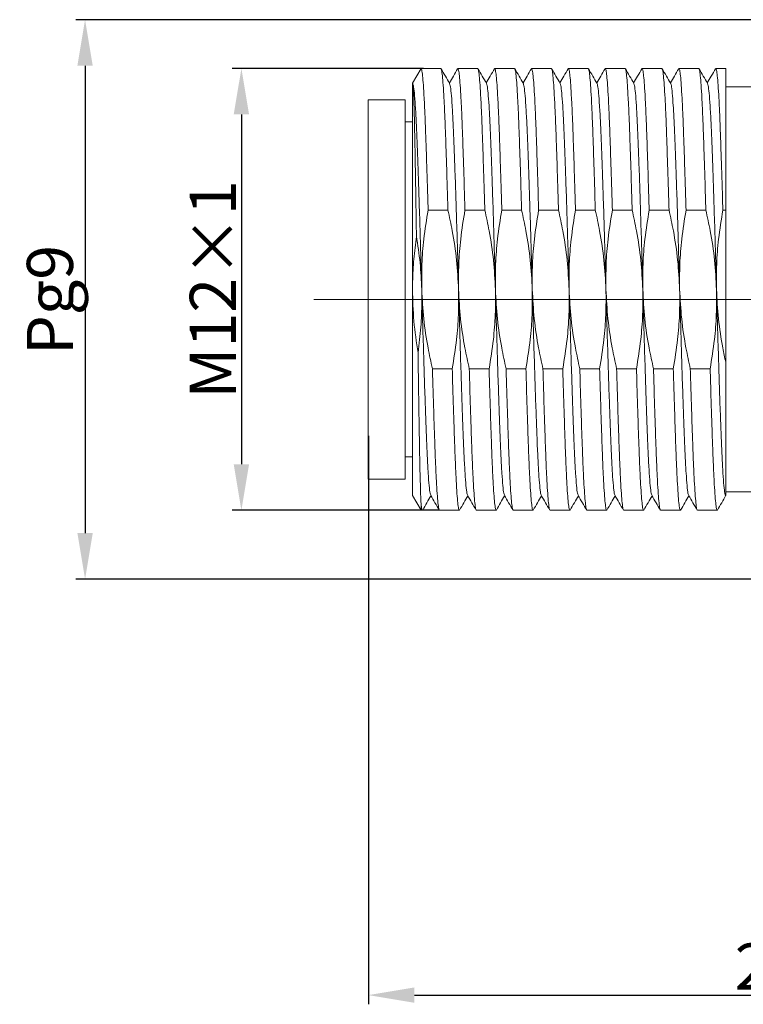
# Model space of a CAD drawing. Units: inches. Extents: x 1730 to 1878, y 1526 to 1631.
# Drawn here: x 1817 to 1836, y 1560 to 1586 of the extents above; entities that cross this region are included whole.
import ezdxf

# ---------------------------------------------------------------- set-up
doc = ezdxf.new("R2010")
doc.units = ezdxf.units.IN
doc.header["$MEASUREMENT"] = 0
doc.linetypes.add('ACAD_ISO04W100', pattern=[30, 24, -3, 0, -3])
doc.layers.add('A2', color=1, linetype='ACAD_ISO04W100')
doc.layers.add('A3', color=3, linetype='Continuous')
doc.styles.add('样式', font='isocp.shx', dxfattribs={"bigfont": 'gbcbig.shx'})
doc.dimstyles.get("Standard").update_dxf_attribs({"dimtxt": 2.5, "dimasz": 2.5, "dimexe": 0.5, "dimexo": 0, "dimgap": 0.3, "dimtad": 1, "dimdec": 3, "dimdsep": 46, "dimtxsty": '样式', "dimcen": 0.09, "dimclrd": 256, "dimclrt": 2, "dimadec": 0, "dimazin": 0, "dimtfac": 1, "dimtdec": 3, "dimtmove": 0, "dimatfit": 3, "dimfxl": 0, "dimtolj": 1, "dimtzin": 0, "dimarcsym": 0})

# ---------------------------------------------------------------- blocks, each defined once
blk = doc.blocks.new('*D50')
at = {"layer": 'A3', "color": 0, "lineweight": -2}
for p, q in [((1827.577, 1584.976), (1822.382, 1584.976)), ((1828.008, 1572.976), (1822.382, 1572.976))]:
    blk.add_line(p, q, dxfattribs=at)
at = {"layer": 'A3', "color": 7, "lineweight": -2}
blk.add_line((1822.632, 1583.726), (1822.632, 1574.226), dxfattribs=at)
at = {"layer": 'A3', "color": 7}
for points in [[(1822.423, 1583.726), (1822.84, 1583.726), (1822.632, 1584.976)], [(1822.423, 1574.226), (1822.84, 1574.226), (1822.632, 1572.976)]]:
    blk.add_solid(points, dxfattribs=at)
at = {"layer": 'Defpoints', "color": 0}
for p in [(1827.577, 1584.976), (1822.632, 1572.976), (1828.008, 1572.976)]:
    blk.add_point(p, dxfattribs=at)
at = {"layer": 'A3', "color": 7, "lineweight": 9, "insert": (1821.856, 1578.976), "char_height": 1.25, "attachment_point": 5, "rotation": 90, "style": '样式'}
blk.add_mtext('\\A1;M12×1', dxfattribs=at)
blk = doc.blocks.new('*D51')
at = {"layer": 'A3', "color": 0, "lineweight": -2}
for p, q in [((1838.884, 1586.301), (1818.139, 1586.301)), ((1838.184, 1571.105), (1818.139, 1571.105))]:
    blk.add_line(p, q, dxfattribs=at)
at = {"layer": 'A3', "color": 7, "lineweight": -2}
blk.add_line((1818.389, 1585.051), (1818.389, 1572.355), dxfattribs=at)
at = {"layer": 'A3', "color": 7}
for points in [[(1818.181, 1585.051), (1818.597, 1585.051), (1818.389, 1586.301)], [(1818.181, 1572.355), (1818.597, 1572.355), (1818.389, 1571.105)]]:
    blk.add_solid(points, dxfattribs=at)
at = {"layer": 'Defpoints', "color": 0}
for p in [(1838.884, 1586.301), (1818.389, 1571.105), (1838.184, 1571.105)]:
    blk.add_point(p, dxfattribs=at)
at = {"layer": 'A3', "color": 7, "lineweight": 9, "insert": (1817.435, 1578.689), "char_height": 1.25, "attachment_point": 5, "rotation": 90, "style": '样式'}
blk.add_mtext('\\A1;Pg9', dxfattribs=at)
blk = doc.blocks.new('*D52')
at = {"layer": 'A3', "color": 0, "lineweight": -2}
for p, q in [((1826.077, 1575.001), (1826.077, 1559.558)), ((1849.277, 1570.201), (1849.277, 1559.558))]:
    blk.add_line(p, q, dxfattribs=at)
at = {"layer": 'A3', "color": 7, "lineweight": -2}
blk.add_line((1827.327, 1559.808), (1848.027, 1559.808), dxfattribs=at)
at = {"layer": 'A3', "color": 7}
for points in [[(1827.327, 1560.017), (1827.327, 1559.6), (1826.077, 1559.808)], [(1848.027, 1560.017), (1848.027, 1559.6), (1849.277, 1559.808)]]:
    blk.add_solid(points, dxfattribs=at)
at = {"layer": 'Defpoints', "color": 0}
for p in [(1826.077, 1575.001), (1849.277, 1570.201), (1849.277, 1559.808)]:
    blk.add_point(p, dxfattribs=at)
at = {"layer": 'A3', "color": 7, "lineweight": 9, "insert": (1837.677, 1560.583), "char_height": 1.25, "attachment_point": 5, "style": '样式'}
blk.add_mtext('\\A1;23.2', dxfattribs=at)

msp = doc.modelspace()

# ---------------------------------------------------------------- linework, layer by layer
at = {"color": 7, "linetype": 'Continuous', "lineweight": 15}
for p, q in [((1827.5077, 1584.9757), (1827.2768, 1584.5757)), ((1828.0458, 1584.9757), (1827.5077, 1584.9757)), ((1829.0458, 1584.9757), (1828.5077, 1584.9757)), ((1830.0458, 1584.9757), (1829.5077, 1584.9757)), ((1831.0458, 1584.9757), (1830.5077, 1584.9757)), ((1832.0458, 1584.9757), (1831.5077, 1584.9757)), ((1833.0458, 1584.9757), (1832.5077, 1584.9757)), ((1834.0458, 1584.9757), (1833.5077, 1584.9757)), ((1835.0458, 1584.9757), (1834.5077, 1584.9757)), ((1835.7768, 1584.9757), (1835.5077, 1584.9757)), ((1835.7768, 1584.9757), (1835.7768, 1581.1298)), ((1827.2768, 1584.5757), (1827.2768, 1578.9757)), ((1837.2768, 1584.4757), (1835.7768, 1584.4757)), ((1827.0768, 1584.1257), (1826.0768, 1584.1257)), ((1826.0768, 1578.9757), (1826.0768, 1584.1257)), ((1827.0768, 1584.1257), (1827.0768, 1573.8257)), ((1827.2768, 1583.5257), (1827.0768, 1583.5257)), ((1828.2375, 1581.1298), (1827.6994, 1581.1298)), ((1829.2375, 1581.1298), (1828.6994, 1581.1298)), ((1830.2375, 1581.1298), (1829.6994, 1581.1298)), ((1831.2375, 1581.1298), (1830.6994, 1581.1298)), ((1832.2375, 1581.1298), (1831.6994, 1581.1298)), ((1833.2375, 1581.1298), (1832.6994, 1581.1298)), ((1834.2375, 1581.1298), (1833.6994, 1581.1298)), ((1835.2375, 1581.1298), (1834.6994, 1581.1298)), ((1835.7768, 1581.1298), (1835.6994, 1581.1298)), ((1835.7768, 1581.1298), (1835.7768, 1576.9958)), ((1826.0768, 1573.8257), (1826.0768, 1578.9757)), ((1827.2768, 1578.9757), (1827.2768, 1573.3757)), ((1827.8161, 1576.8217), (1828.3542, 1576.8217)), ((1828.8161, 1576.8217), (1829.3542, 1576.8217)), ((1829.8161, 1576.8217), (1830.3542, 1576.8217)), ((1830.8161, 1576.8217), (1831.3542, 1576.8217)), ((1831.8161, 1576.8217), (1832.3542, 1576.8217)), ((1832.8161, 1576.8217), (1833.3542, 1576.8217)), ((1833.8161, 1576.8217), (1834.3542, 1576.8217)), ((1834.8161, 1576.8217), (1835.3542, 1576.8217)), ((1827.0768, 1574.4257), (1827.2768, 1574.4257)), ((1826.0768, 1573.8257), (1827.0768, 1573.8257)), ((1827.2768, 1573.3757), (1827.5077, 1572.9757)), ((1835.7768, 1573.4757), (1837.2768, 1573.4757)), ((1827.5077, 1573.1518), (1827.5077, 1572.9757)), ((1827.5077, 1572.9757), (1827.5458, 1572.9757)), ((1828.0077, 1572.9757), (1828.5458, 1572.9757)), ((1829.0077, 1572.9757), (1829.5458, 1572.9757)), ((1830.0077, 1572.9757), (1830.5458, 1572.9757)), ((1831.0077, 1572.9757), (1831.5458, 1572.9757)), ((1832.0077, 1572.9757), (1832.5458, 1572.9757)), ((1833.0077, 1572.9757), (1833.5458, 1572.9757)), ((1834.0077, 1572.9757), (1834.5458, 1572.9757)), ((1835.0077, 1572.9757), (1835.5458, 1572.9757))]:
    msp.add_line(p, q, dxfattribs=at)
for points, knots in [([(1827.6994, 1581.1298), (1827.6917, 1581.3888), (1827.6764, 1581.9048), (1827.6539, 1582.6046), (1827.6331, 1583.2193), (1827.6128, 1583.7451), (1827.5918, 1584.1835), (1827.5702, 1584.5356), (1827.5487, 1584.7886), (1827.5276, 1584.9467), (1827.5143, 1584.9661), (1827.5077, 1584.9757)], [0, 0, 0, 0, 0.11712218, 0.23329932, 0.34743141, 0.45463192, 0.56369578, 0.67371557, 0.7837358, 0.89279941, 1, 1, 1, 1]), ([(1828.0458, 1584.9757), (1828.0524, 1584.9661), (1828.0657, 1584.9467), (1828.0868, 1584.7886), (1828.1083, 1584.5356), (1828.1299, 1584.1835), (1828.151, 1583.7451), (1828.1713, 1583.2193), (1828.192, 1582.6046), (1828.2145, 1581.9048), (1828.2298, 1581.3888), (1828.2375, 1581.1298)], [0, 0, 0, 0, 0.1072006, 0.2162642, 0.3262844, 0.4363042, 0.5453681, 0.6525686, 0.7667007, 0.8828778, 1, 1, 1, 1]), ([(1828.2839, 1584.5696), (1828.2453, 1584.6364), (1828.1682, 1584.7698), (1828.091, 1584.9033), (1828.0525, 1584.9701)], [0, 0, 0, 0, 0.4999878, 1, 1, 1, 1]), ([(1828.5011, 1584.9701), (1828.4625, 1584.9033), (1828.3877, 1584.7739), (1828.313, 1584.6446), (1828.2768, 1584.5819)], [0, 0, 0, 0, 0.51586099, 1, 1, 1, 1]), ([(1828.6994, 1581.1298), (1828.6917, 1581.3888), (1828.6764, 1581.9048), (1828.6539, 1582.6046), (1828.6331, 1583.2193), (1828.6128, 1583.7451), (1828.5918, 1584.1837), (1828.5702, 1584.5349), (1828.5487, 1584.7911), (1828.5276, 1584.9377), (1828.5121, 1584.9929), (1828.5032, 1584.9657), (1828.501, 1584.9589)], [0, 0, 0, 0, 0.1130224, 0.2251329, 0.3352699, 0.438718, 0.5439641, 0.6501328, 0.7563019, 0.8615478, 0.9649959, 1, 1, 1, 1]), ([(1829.0458, 1584.9757), (1829.0524, 1584.9661), (1829.0657, 1584.9467), (1829.0868, 1584.7886), (1829.1083, 1584.5356), (1829.1299, 1584.1835), (1829.151, 1583.7451), (1829.1713, 1583.2193), (1829.192, 1582.6046), (1829.2145, 1581.9048), (1829.2298, 1581.3888), (1829.2375, 1581.1298)], [0, 0, 0, 0, 0.1072006, 0.2162642, 0.3262844, 0.4363042, 0.5453681, 0.6525686, 0.7667007, 0.8828778, 1, 1, 1, 1]), ([(1829.2839, 1584.5696), (1829.2453, 1584.6364), (1829.1682, 1584.7698), (1829.091, 1584.9033), (1829.0525, 1584.9701)], [0, 0, 0, 0, 0.4999863, 1, 1, 1, 1]), ([(1829.5011, 1584.9701), (1829.4625, 1584.9033), (1829.3877, 1584.7739), (1829.313, 1584.6446), (1829.2768, 1584.5819)], [0, 0, 0, 0, 0.51586099, 1, 1, 1, 1]), ([(1829.6994, 1581.1298), (1829.6917, 1581.3888), (1829.6764, 1581.9048), (1829.6539, 1582.6046), (1829.6331, 1583.2193), (1829.6128, 1583.7451), (1829.5918, 1584.1837), (1829.5702, 1584.5349), (1829.5487, 1584.7911), (1829.5276, 1584.9377), (1829.5121, 1584.9929), (1829.5032, 1584.9657), (1829.501, 1584.9589)], [0, 0, 0, 0, 0.1130224, 0.2251329, 0.3352699, 0.438718, 0.5439641, 0.6501328, 0.7563019, 0.8615478, 0.9649959, 1, 1, 1, 1]), ([(1830.0458, 1584.9757), (1830.0524, 1584.9661), (1830.0657, 1584.9467), (1830.0868, 1584.7886), (1830.1083, 1584.5356), (1830.1299, 1584.1835), (1830.151, 1583.7451), (1830.1713, 1583.2193), (1830.192, 1582.6046), (1830.2145, 1581.9048), (1830.2298, 1581.3888), (1830.2375, 1581.1298)], [0, 0, 0, 0, 0.1072006, 0.2162642, 0.3262844, 0.4363042, 0.5453681, 0.6525686, 0.7667007, 0.8828778, 1, 1, 1, 1]), ([(1830.2839, 1584.5696), (1830.2453, 1584.6364), (1830.1682, 1584.7698), (1830.091, 1584.9033), (1830.0525, 1584.9701)], [0, 0, 0, 0, 0.4999873, 1, 1, 1, 1]), ([(1830.5011, 1584.9701), (1830.4625, 1584.9033), (1830.3877, 1584.7739), (1830.313, 1584.6446), (1830.2768, 1584.5819)], [0, 0, 0, 0, 0.5158605, 1, 1, 1, 1]), ([(1830.6994, 1581.1298), (1830.6917, 1581.3888), (1830.6764, 1581.9048), (1830.6539, 1582.6046), (1830.6331, 1583.2193), (1830.6128, 1583.7451), (1830.5918, 1584.1837), (1830.5702, 1584.5349), (1830.5487, 1584.7911), (1830.5276, 1584.9377), (1830.5121, 1584.9929), (1830.5032, 1584.9657), (1830.501, 1584.9589)], [0, 0, 0, 0, 0.1130224, 0.2251329, 0.3352699, 0.438718, 0.5439641, 0.6501328, 0.7563019, 0.8615478, 0.9649959, 1, 1, 1, 1]), ([(1831.0458, 1584.9757), (1831.0524, 1584.9661), (1831.0657, 1584.9467), (1831.0868, 1584.7886), (1831.1083, 1584.5356), (1831.1299, 1584.1835), (1831.151, 1583.7451), (1831.1713, 1583.2193), (1831.192, 1582.6046), (1831.2145, 1581.9048), (1831.2298, 1581.3888), (1831.2375, 1581.1298)], [0, 0, 0, 0, 0.1072006, 0.2162642, 0.3262844, 0.4363042, 0.5453681, 0.6525686, 0.7667007, 0.8828778, 1, 1, 1, 1]), ([(1831.2839, 1584.5696), (1831.2453, 1584.6364), (1831.1682, 1584.7698), (1831.091, 1584.9033), (1831.0525, 1584.9701)], [0, 0, 0, 0, 0.4999873, 1, 1, 1, 1]), ([(1831.5011, 1584.9701), (1831.4625, 1584.9033), (1831.3877, 1584.7739), (1831.313, 1584.6446), (1831.2768, 1584.5819)], [0, 0, 0, 0, 0.51585995, 1, 1, 1, 1]), ([(1831.6994, 1581.1298), (1831.6917, 1581.3888), (1831.6764, 1581.9048), (1831.6539, 1582.6046), (1831.6331, 1583.2193), (1831.6128, 1583.7451), (1831.5918, 1584.1837), (1831.5702, 1584.5349), (1831.5487, 1584.7911), (1831.5276, 1584.9377), (1831.5121, 1584.9929), (1831.5032, 1584.9657), (1831.501, 1584.9589)], [0, 0, 0, 0, 0.1130224, 0.2251329, 0.3352699, 0.438718, 0.5439641, 0.6501328, 0.7563019, 0.8615478, 0.9649959, 1, 1, 1, 1]), ([(1832.0458, 1584.9757), (1832.0524, 1584.9661), (1832.0657, 1584.9467), (1832.0868, 1584.7886), (1832.1083, 1584.5356), (1832.1299, 1584.1835), (1832.151, 1583.7451), (1832.1713, 1583.2193), (1832.192, 1582.6046), (1832.2145, 1581.9048), (1832.2298, 1581.3888), (1832.2375, 1581.1298)], [0, 0, 0, 0, 0.1072006, 0.2162642, 0.3262844, 0.4363042, 0.5453681, 0.6525686, 0.7667007, 0.8828778, 1, 1, 1, 1]), ([(1832.2839, 1584.5696), (1832.2453, 1584.6364), (1832.1682, 1584.7698), (1832.091, 1584.9033), (1832.0525, 1584.9701)], [0, 0, 0, 0, 0.4999868, 1, 1, 1, 1]), ([(1832.5011, 1584.9701), (1832.4625, 1584.9033), (1832.3877, 1584.7739), (1832.313, 1584.6446), (1832.2768, 1584.5819)], [0, 0, 0, 0, 0.51586099, 1, 1, 1, 1]), ([(1832.6994, 1581.1298), (1832.6917, 1581.3888), (1832.6764, 1581.9048), (1832.6539, 1582.6046), (1832.6331, 1583.2193), (1832.6128, 1583.7451), (1832.5918, 1584.1837), (1832.5702, 1584.5349), (1832.5487, 1584.7911), (1832.5276, 1584.9377), (1832.5121, 1584.9929), (1832.5032, 1584.9657), (1832.501, 1584.9589)], [0, 0, 0, 0, 0.1130224, 0.2251329, 0.3352699, 0.438718, 0.5439641, 0.6501328, 0.7563019, 0.8615478, 0.9649959, 1, 1, 1, 1]), ([(1833.0458, 1584.9757), (1833.0524, 1584.9661), (1833.0657, 1584.9467), (1833.0868, 1584.7886), (1833.1083, 1584.5356), (1833.1299, 1584.1835), (1833.151, 1583.7451), (1833.1713, 1583.2193), (1833.192, 1582.6046), (1833.2145, 1581.9048), (1833.2298, 1581.3888), (1833.2375, 1581.1298)], [0, 0, 0, 0, 0.1072006, 0.2162642, 0.3262844, 0.4363042, 0.5453681, 0.6525686, 0.7667007, 0.8828778, 1, 1, 1, 1]), ([(1833.2839, 1584.5696), (1833.2453, 1584.6364), (1833.1682, 1584.7698), (1833.091, 1584.9033), (1833.0525, 1584.9701)], [0, 0, 0, 0, 0.4999868, 1, 1, 1, 1]), ([(1833.5011, 1584.9701), (1833.4625, 1584.9033), (1833.3877, 1584.7739), (1833.313, 1584.6446), (1833.2768, 1584.5819)], [0, 0, 0, 0, 0.51586099, 1, 1, 1, 1]), ([(1833.6994, 1581.1298), (1833.6917, 1581.3888), (1833.6764, 1581.9048), (1833.6539, 1582.6046), (1833.6331, 1583.2193), (1833.6128, 1583.7451), (1833.5918, 1584.1837), (1833.5702, 1584.5349), (1833.5487, 1584.7911), (1833.5276, 1584.9377), (1833.5121, 1584.9929), (1833.5032, 1584.9657), (1833.501, 1584.9589)], [0, 0, 0, 0, 0.1130224, 0.2251329, 0.3352699, 0.438718, 0.5439641, 0.6501328, 0.7563019, 0.8615478, 0.9649959, 1, 1, 1, 1]), ([(1834.0458, 1584.9757), (1834.0524, 1584.9661), (1834.0657, 1584.9467), (1834.0868, 1584.7886), (1834.1083, 1584.5356), (1834.1299, 1584.1835), (1834.151, 1583.7451), (1834.1713, 1583.2193), (1834.192, 1582.6046), (1834.2145, 1581.9048), (1834.2298, 1581.3888), (1834.2375, 1581.1298)], [0, 0, 0, 0, 0.1072006, 0.2162642, 0.3262844, 0.4363042, 0.5453681, 0.6525686, 0.7667007, 0.8828778, 1, 1, 1, 1]), ([(1834.2839, 1584.5696), (1834.2453, 1584.6364), (1834.1682, 1584.7698), (1834.091, 1584.9033), (1834.0525, 1584.9701)], [0, 0, 0, 0, 0.4999868, 1, 1, 1, 1]), ([(1834.5011, 1584.9701), (1834.4625, 1584.9033), (1834.3877, 1584.7739), (1834.313, 1584.6446), (1834.2768, 1584.5819)], [0, 0, 0, 0, 0.51586099, 1, 1, 1, 1]), ([(1834.6994, 1581.1298), (1834.6917, 1581.3888), (1834.6764, 1581.9048), (1834.6539, 1582.6046), (1834.6331, 1583.2193), (1834.6128, 1583.7451), (1834.5918, 1584.1837), (1834.5702, 1584.5349), (1834.5487, 1584.7911), (1834.5276, 1584.9377), (1834.5121, 1584.9929), (1834.5032, 1584.9657), (1834.501, 1584.9589)], [0, 0, 0, 0, 0.1130224, 0.2251329, 0.3352699, 0.438718, 0.5439641, 0.6501328, 0.7563019, 0.8615478, 0.9649959, 1, 1, 1, 1]), ([(1835.0458, 1584.9757), (1835.0524, 1584.9661), (1835.0657, 1584.9467), (1835.0868, 1584.7886), (1835.1083, 1584.5356), (1835.1299, 1584.1835), (1835.151, 1583.7451), (1835.1713, 1583.2193), (1835.192, 1582.6046), (1835.2145, 1581.9048), (1835.2298, 1581.3888), (1835.2375, 1581.1298)], [0, 0, 0, 0, 0.1072006, 0.2162642, 0.3262844, 0.4363042, 0.5453681, 0.6525686, 0.7667007, 0.8828778, 1, 1, 1, 1]), ([(1835.2839, 1584.5696), (1835.2453, 1584.6364), (1835.1682, 1584.7698), (1835.091, 1584.9033), (1835.0525, 1584.9701)], [0, 0, 0, 0, 0.4999863, 1, 1, 1, 1]), ([(1835.5011, 1584.9701), (1835.4625, 1584.9033), (1835.3877, 1584.7739), (1835.313, 1584.6446), (1835.2768, 1584.5819)], [0, 0, 0, 0, 0.51586099, 1, 1, 1, 1]), ([(1835.6994, 1581.1298), (1835.6917, 1581.3888), (1835.6764, 1581.9048), (1835.6539, 1582.6046), (1835.6331, 1583.2193), (1835.6128, 1583.7451), (1835.5918, 1584.1837), (1835.5702, 1584.5349), (1835.5487, 1584.7911), (1835.5276, 1584.9377), (1835.5121, 1584.9929), (1835.5032, 1584.9657), (1835.501, 1584.9589)], [0, 0, 0, 0, 0.1130224, 0.2251329, 0.3352699, 0.438718, 0.5439641, 0.6501328, 0.7563019, 0.8615478, 0.9649959, 1, 1, 1, 1]), ([(1827.2768, 1584.5757), (1827.2847, 1584.5627), (1827.3008, 1584.5365), (1827.3263, 1584.3235), (1827.3522, 1583.9851), (1827.3778, 1583.5214), (1827.4018, 1582.9515), (1827.4258, 1582.2853), (1827.4513, 1581.532), (1827.4772, 1580.71), (1827.5028, 1579.8499), (1827.5188, 1579.2653), (1827.5268, 1578.9757)], [0, 0, 0, 0, 0.098758, 0.1993744, 0.3006257, 0.401242, 0.5, 0.5987581, 0.6993743, 0.8006257, 0.901242, 1, 1, 1, 1]), ([(1827.382, 1580.416), (1827.3806, 1580.5105), (1827.377, 1580.7582), (1827.3711, 1581.1486), (1827.3642, 1581.5851), (1827.3573, 1582.0059), (1827.3505, 1582.4036), (1827.3439, 1582.7718), (1827.3374, 1583.1126), (1827.3308, 1583.4256), (1827.324, 1583.7039), (1827.3172, 1583.9436), (1827.3103, 1584.1469), (1827.3033, 1584.3144), (1827.2953, 1584.4605), (1827.2863, 1584.5669), (1827.28, 1584.5728), (1827.2768, 1584.5757)], [0, 0, 0, 0, 0.03940444, 0.1033362, 0.16726799, 0.23306578, 0.29886361, 0.36265534, 0.42644634, 0.49212878, 0.55781141, 0.62092212, 0.68403264, 0.74900867, 0.81398487, 0.90628057, 1, 1, 1, 1]), ([(1828.284, 1584.5555), (1828.2896, 1584.5453), (1828.3032, 1584.5203), (1828.3263, 1584.322), (1828.3522, 1583.9855), (1828.3778, 1583.5213), (1828.4018, 1582.9515), (1828.4258, 1582.2853), (1828.4513, 1581.532), (1828.4772, 1580.71), (1828.5028, 1579.8499), (1828.5188, 1579.2653), (1828.5268, 1578.9757)], [0, 0, 0, 0, 0.0711955, 0.174889, 0.2792368, 0.3829303, 0.4847086, 0.586487, 0.6901803, 0.7945283, 0.8982217, 1, 1, 1, 1]), ([(1829.284, 1584.5555), (1829.2896, 1584.5453), (1829.3032, 1584.5203), (1829.3263, 1584.322), (1829.3522, 1583.9855), (1829.3778, 1583.5213), (1829.4018, 1582.9515), (1829.4258, 1582.2853), (1829.4513, 1581.532), (1829.4772, 1580.71), (1829.5028, 1579.8499), (1829.5188, 1579.2653), (1829.5268, 1578.9757)], [0, 0, 0, 0, 0.0711955, 0.174889, 0.2792368, 0.3829303, 0.4847086, 0.586487, 0.6901803, 0.7945283, 0.8982217, 1, 1, 1, 1]), ([(1830.284, 1584.5555), (1830.2896, 1584.5453), (1830.3032, 1584.5203), (1830.3263, 1584.322), (1830.3522, 1583.9855), (1830.3778, 1583.5213), (1830.4018, 1582.9515), (1830.4258, 1582.2853), (1830.4513, 1581.532), (1830.4772, 1580.71), (1830.5028, 1579.8499), (1830.5188, 1579.2653), (1830.5268, 1578.9757)], [0, 0, 0, 0, 0.0711955, 0.174889, 0.2792368, 0.3829303, 0.4847086, 0.586487, 0.6901803, 0.7945283, 0.8982217, 1, 1, 1, 1]), ([(1831.284, 1584.5555), (1831.2896, 1584.5453), (1831.3032, 1584.5203), (1831.3263, 1584.322), (1831.3522, 1583.9855), (1831.3778, 1583.5213), (1831.4018, 1582.9515), (1831.4258, 1582.2853), (1831.4513, 1581.532), (1831.4772, 1580.71), (1831.5028, 1579.8499), (1831.5188, 1579.2653), (1831.5268, 1578.9757)], [0, 0, 0, 0, 0.0711955, 0.174889, 0.2792368, 0.3829303, 0.4847086, 0.586487, 0.6901803, 0.7945283, 0.8982217, 1, 1, 1, 1]), ([(1832.284, 1584.5555), (1832.2896, 1584.5453), (1832.3033, 1584.5203), (1832.3263, 1584.322), (1832.3522, 1583.9855), (1832.3778, 1583.5213), (1832.4018, 1582.9515), (1832.4258, 1582.2853), (1832.4513, 1581.532), (1832.4772, 1580.71), (1832.5028, 1579.8499), (1832.5188, 1579.2653), (1832.5268, 1578.9757)], [0, 0, 0, 0, 0.0711955, 0.174889, 0.2792368, 0.3829303, 0.4847086, 0.586487, 0.6901803, 0.7945283, 0.8982217, 1, 1, 1, 1]), ([(1833.284, 1584.5555), (1833.2896, 1584.5453), (1833.3032, 1584.5203), (1833.3263, 1584.322), (1833.3522, 1583.9855), (1833.3778, 1583.5213), (1833.4018, 1582.9515), (1833.4258, 1582.2853), (1833.4513, 1581.532), (1833.4772, 1580.71), (1833.5028, 1579.8499), (1833.5188, 1579.2653), (1833.5268, 1578.9757)], [0, 0, 0, 0, 0.0711955, 0.174889, 0.2792368, 0.3829303, 0.4847086, 0.586487, 0.6901803, 0.7945283, 0.8982217, 1, 1, 1, 1]), ([(1834.284, 1584.5555), (1834.2896, 1584.5453), (1834.3032, 1584.5203), (1834.3263, 1584.322), (1834.3522, 1583.9855), (1834.3778, 1583.5213), (1834.4018, 1582.9515), (1834.4258, 1582.2853), (1834.4513, 1581.532), (1834.4772, 1580.71), (1834.5028, 1579.8499), (1834.5188, 1579.2653), (1834.5268, 1578.9757)], [0, 0, 0, 0, 0.0711955, 0.174889, 0.2792368, 0.3829303, 0.4847086, 0.586487, 0.6901803, 0.7945283, 0.8982217, 1, 1, 1, 1]), ([(1835.284, 1584.5555), (1835.2896, 1584.5453), (1835.3032, 1584.5203), (1835.3263, 1584.322), (1835.3522, 1583.9855), (1835.3778, 1583.5213), (1835.4018, 1582.9515), (1835.4258, 1582.2853), (1835.4513, 1581.532), (1835.4772, 1580.71), (1835.5028, 1579.8499), (1835.5188, 1579.2653), (1835.5268, 1578.9757)], [0, 0, 0, 0, 0.0711955, 0.174889, 0.2792368, 0.3829303, 0.4847086, 0.586487, 0.6901803, 0.7945283, 0.8982217, 1, 1, 1, 1]), ([(1827.6994, 1581.1298), (1827.6569, 1580.8672), (1827.5782, 1580.3802), (1827.5226, 1579.6597), (1827.5254, 1579.2041), (1827.5268, 1578.9757)], [0, 0, 0, 0, 0.36862, 0.683585, 1, 1, 1, 1]), ([(1828.5268, 1578.9757), (1828.513, 1579.2415), (1828.4853, 1579.7748), (1828.3765, 1580.4934), (1828.2784, 1580.9424), (1828.2375, 1581.1298)], [0, 0, 0, 0, 0.3666418, 0.7356004, 1, 1, 1, 1]), ([(1828.6994, 1581.1298), (1828.6569, 1580.8672), (1828.5782, 1580.3802), (1828.5226, 1579.6597), (1828.5254, 1579.2041), (1828.5268, 1578.9757)], [0, 0, 0, 0, 0.36862, 0.683585, 1, 1, 1, 1]), ([(1829.5268, 1578.9757), (1829.513, 1579.2415), (1829.4853, 1579.7748), (1829.3765, 1580.4934), (1829.2784, 1580.9424), (1829.2375, 1581.1298)], [0, 0, 0, 0, 0.3666418, 0.7356004, 1, 1, 1, 1]), ([(1829.6994, 1581.1298), (1829.6569, 1580.8672), (1829.5782, 1580.3802), (1829.5226, 1579.6597), (1829.5254, 1579.2041), (1829.5268, 1578.9757)], [0, 0, 0, 0, 0.36862, 0.683585, 1, 1, 1, 1]), ([(1830.5268, 1578.9757), (1830.513, 1579.2415), (1830.4853, 1579.7748), (1830.3765, 1580.4934), (1830.2784, 1580.9424), (1830.2375, 1581.1298)], [0, 0, 0, 0, 0.3666418, 0.7356004, 1, 1, 1, 1]), ([(1830.6994, 1581.1298), (1830.6569, 1580.8672), (1830.5782, 1580.3802), (1830.5226, 1579.6597), (1830.5254, 1579.2041), (1830.5268, 1578.9757)], [0, 0, 0, 0, 0.36862, 0.683585, 1, 1, 1, 1]), ([(1831.5268, 1578.9757), (1831.513, 1579.2415), (1831.4853, 1579.7748), (1831.3765, 1580.4934), (1831.2784, 1580.9424), (1831.2375, 1581.1298)], [0, 0, 0, 0, 0.3666418, 0.7356004, 1, 1, 1, 1]), ([(1831.6994, 1581.1298), (1831.6569, 1580.8672), (1831.5782, 1580.3802), (1831.5226, 1579.6597), (1831.5254, 1579.2041), (1831.5268, 1578.9757)], [0, 0, 0, 0, 0.36862, 0.683585, 1, 1, 1, 1]), ([(1832.5268, 1578.9757), (1832.513, 1579.2415), (1832.4853, 1579.7748), (1832.3765, 1580.4934), (1832.2784, 1580.9424), (1832.2375, 1581.1298)], [0, 0, 0, 0, 0.3666418, 0.7356004, 1, 1, 1, 1]), ([(1832.6994, 1581.1298), (1832.6569, 1580.8672), (1832.5782, 1580.3802), (1832.5226, 1579.6597), (1832.5254, 1579.2041), (1832.5268, 1578.9757)], [0, 0, 0, 0, 0.36862001, 0.68358498, 1, 1, 1, 1]), ([(1833.5268, 1578.9757), (1833.513, 1579.2415), (1833.4853, 1579.7748), (1833.3765, 1580.4934), (1833.2784, 1580.9424), (1833.2375, 1581.1298)], [0, 0, 0, 0, 0.3666418, 0.7356004, 1, 1, 1, 1]), ([(1833.6994, 1581.1298), (1833.6569, 1580.8672), (1833.5782, 1580.3802), (1833.5226, 1579.6597), (1833.5254, 1579.2041), (1833.5268, 1578.9757)], [0, 0, 0, 0, 0.36862, 0.683585, 1, 1, 1, 1]), ([(1834.5268, 1578.9757), (1834.513, 1579.2415), (1834.4853, 1579.7748), (1834.3765, 1580.4934), (1834.2784, 1580.9424), (1834.2375, 1581.1298)], [0, 0, 0, 0, 0.3666418, 0.7356004, 1, 1, 1, 1]), ([(1834.6994, 1581.1298), (1834.6569, 1580.8672), (1834.5782, 1580.3802), (1834.5226, 1579.6597), (1834.5254, 1579.2041), (1834.5268, 1578.9757)], [0, 0, 0, 0, 0.36862, 0.683585, 1, 1, 1, 1]), ([(1835.5268, 1578.9757), (1835.513, 1579.2415), (1835.4853, 1579.7748), (1835.3765, 1580.4934), (1835.2784, 1580.9424), (1835.2375, 1581.1298)], [0, 0, 0, 0, 0.3666418, 0.7356004, 1, 1, 1, 1]), ([(1835.6994, 1581.1298), (1835.6569, 1580.8672), (1835.5782, 1580.3802), (1835.5226, 1579.6597), (1835.5254, 1579.2041), (1835.5268, 1578.9757)], [0, 0, 0, 0, 0.36862, 0.683585, 1, 1, 1, 1]), ([(1827.2768, 1578.9757), (1827.2773, 1579.0452), (1827.2792, 1579.3204), (1827.3041, 1579.802), (1827.356, 1580.2111), (1827.382, 1580.416)], [0, 0, 0, 0, 0.1441659, 0.5712751, 1, 1, 1, 1]), ([(1827.5268, 1578.9757), (1827.5156, 1579.2165), (1827.4931, 1579.6991), (1827.4191, 1580.1766), (1827.382, 1580.416)], [0, 0, 0, 0, 0.4986899, 1, 1, 1, 1]), ([(1827.4253, 1577.2592), (1827.3825, 1577.5427), (1827.2968, 1578.1118), (1827.2835, 1578.6871), (1827.2768, 1578.9757)], [0, 0, 0, 0, 0.4982835, 1, 1, 1, 1]), ([(1827.4253, 1577.2592), (1827.4408, 1577.3764), (1827.4861, 1577.7189), (1827.5312, 1578.2917), (1827.5282, 1578.7474), (1827.5268, 1578.9757)], [0, 0, 0, 0, 0.2060822, 0.602129, 1, 1, 1, 1]), ([(1827.5268, 1578.9757), (1827.5347, 1578.6862), (1827.5508, 1578.1016), (1827.5763, 1577.2415), (1827.6022, 1576.4195), (1827.6278, 1575.6662), (1827.6518, 1575), (1827.6758, 1574.4302), (1827.7013, 1573.966), (1827.7272, 1573.6295), (1827.7503, 1573.4312), (1827.764, 1573.4062), (1827.7695, 1573.3959)], [0, 0, 0, 0, 0.1017784, 0.2054718, 0.3098197, 0.413513, 0.5152915, 0.6170697, 0.7207632, 0.825111, 0.9288045, 1, 1, 1, 1]), ([(1827.5268, 1578.9757), (1827.5406, 1578.71), (1827.5682, 1578.1767), (1827.677, 1577.458), (1827.7751, 1577.0091), (1827.8161, 1576.8217)], [0, 0, 0, 0, 0.3666421, 0.7356005, 1, 1, 1, 1]), ([(1828.3542, 1576.8217), (1828.3966, 1577.0843), (1828.4753, 1577.5713), (1828.531, 1578.2917), (1828.5282, 1578.7474), (1828.5268, 1578.9757)], [0, 0, 0, 0, 0.36862, 0.6835847, 1, 1, 1, 1]), ([(1828.5268, 1578.9757), (1828.5347, 1578.6862), (1828.5508, 1578.1016), (1828.5763, 1577.2415), (1828.6022, 1576.4195), (1828.6278, 1575.6662), (1828.6518, 1575), (1828.6758, 1574.4302), (1828.7013, 1573.966), (1828.7272, 1573.6295), (1828.7503, 1573.4312), (1828.764, 1573.4062), (1828.7695, 1573.3959)], [0, 0, 0, 0, 0.1017784, 0.2054718, 0.3098197, 0.413513, 0.5152915, 0.6170697, 0.7207632, 0.825111, 0.9288045, 1, 1, 1, 1]), ([(1828.5268, 1578.9757), (1828.5406, 1578.71), (1828.5682, 1578.1767), (1828.677, 1577.458), (1828.7751, 1577.0091), (1828.8161, 1576.8217)], [0, 0, 0, 0, 0.36664204, 0.73560046, 1, 1, 1, 1]), ([(1829.3542, 1576.8217), (1829.3966, 1577.0843), (1829.4753, 1577.5713), (1829.531, 1578.2917), (1829.5282, 1578.7474), (1829.5268, 1578.9757)], [0, 0, 0, 0, 0.3686201, 0.6835847, 1, 1, 1, 1]), ([(1829.5268, 1578.9757), (1829.5347, 1578.6862), (1829.5508, 1578.1016), (1829.5763, 1577.2415), (1829.6022, 1576.4195), (1829.6278, 1575.6662), (1829.6518, 1575), (1829.6758, 1574.4302), (1829.7013, 1573.966), (1829.7272, 1573.6295), (1829.7503, 1573.4312), (1829.764, 1573.4062), (1829.7695, 1573.3959)], [0, 0, 0, 0, 0.1017784, 0.2054718, 0.3098197, 0.413513, 0.5152915, 0.6170697, 0.7207632, 0.825111, 0.9288045, 1, 1, 1, 1]), ([(1829.5268, 1578.9757), (1829.5406, 1578.71), (1829.5682, 1578.1767), (1829.677, 1577.458), (1829.7751, 1577.0091), (1829.8161, 1576.8217)], [0, 0, 0, 0, 0.3666421, 0.7356005, 1, 1, 1, 1]), ([(1830.3542, 1576.8217), (1830.3966, 1577.0843), (1830.4753, 1577.5713), (1830.531, 1578.2917), (1830.5282, 1578.7474), (1830.5268, 1578.9757)], [0, 0, 0, 0, 0.3686201, 0.6835847, 1, 1, 1, 1]), ([(1830.5268, 1578.9757), (1830.5347, 1578.6862), (1830.5508, 1578.1016), (1830.5763, 1577.2415), (1830.6022, 1576.4195), (1830.6278, 1575.6662), (1830.6518, 1575), (1830.6758, 1574.4302), (1830.7013, 1573.966), (1830.7272, 1573.6295), (1830.7503, 1573.4312), (1830.764, 1573.4062), (1830.7695, 1573.3959)], [0, 0, 0, 0, 0.1017784, 0.2054718, 0.3098197, 0.413513, 0.5152915, 0.6170697, 0.7207632, 0.825111, 0.9288045, 1, 1, 1, 1]), ([(1830.5268, 1578.9757), (1830.5406, 1578.71), (1830.5682, 1578.1767), (1830.677, 1577.458), (1830.7751, 1577.0091), (1830.8161, 1576.8217)], [0, 0, 0, 0, 0.3666421, 0.7356005, 1, 1, 1, 1]), ([(1831.3542, 1576.8217), (1831.3966, 1577.0843), (1831.4753, 1577.5713), (1831.531, 1578.2917), (1831.5282, 1578.7474), (1831.5268, 1578.9757)], [0, 0, 0, 0, 0.3686201, 0.6835847, 1, 1, 1, 1]), ([(1831.5268, 1578.9757), (1831.5347, 1578.6862), (1831.5508, 1578.1016), (1831.5763, 1577.2415), (1831.6022, 1576.4195), (1831.6278, 1575.6662), (1831.6518, 1575), (1831.6758, 1574.4302), (1831.7013, 1573.966), (1831.7272, 1573.6295), (1831.7503, 1573.4312), (1831.764, 1573.4062), (1831.7695, 1573.3959)], [0, 0, 0, 0, 0.1017784, 0.2054718, 0.3098197, 0.413513, 0.5152915, 0.6170697, 0.7207632, 0.825111, 0.9288045, 1, 1, 1, 1]), ([(1831.5268, 1578.9757), (1831.5406, 1578.71), (1831.5682, 1578.1767), (1831.677, 1577.458), (1831.7751, 1577.0091), (1831.8161, 1576.8217)], [0, 0, 0, 0, 0.3666421, 0.7356005, 1, 1, 1, 1]), ([(1832.3542, 1576.8217), (1832.3966, 1577.0843), (1832.4753, 1577.5713), (1832.531, 1578.2917), (1832.5282, 1578.7474), (1832.5268, 1578.9757)], [0, 0, 0, 0, 0.36862, 0.6835847, 1, 1, 1, 1]), ([(1832.5268, 1578.9757), (1832.5347, 1578.6862), (1832.5508, 1578.1016), (1832.5763, 1577.2415), (1832.6022, 1576.4195), (1832.6278, 1575.6662), (1832.6518, 1575), (1832.6758, 1574.4302), (1832.7013, 1573.966), (1832.7272, 1573.6295), (1832.7503, 1573.4312), (1832.764, 1573.4062), (1832.7695, 1573.3959)], [0, 0, 0, 0, 0.1017784, 0.2054718, 0.3098197, 0.413513, 0.5152915, 0.6170697, 0.7207632, 0.825111, 0.9288045, 1, 1, 1, 1]), ([(1832.5268, 1578.9757), (1832.5406, 1578.71), (1832.5682, 1578.1767), (1832.677, 1577.458), (1832.7751, 1577.0091), (1832.8161, 1576.8217)], [0, 0, 0, 0, 0.3666421, 0.7356005, 1, 1, 1, 1]), ([(1833.3542, 1576.8217), (1833.3966, 1577.0843), (1833.4753, 1577.5713), (1833.531, 1578.2917), (1833.5282, 1578.7474), (1833.5268, 1578.9757)], [0, 0, 0, 0, 0.36862, 0.6835847, 1, 1, 1, 1]), ([(1833.5268, 1578.9757), (1833.5347, 1578.6862), (1833.5508, 1578.1016), (1833.5763, 1577.2415), (1833.6022, 1576.4195), (1833.6278, 1575.6662), (1833.6518, 1575), (1833.6758, 1574.4302), (1833.7013, 1573.966), (1833.7272, 1573.6295), (1833.7503, 1573.4312), (1833.764, 1573.4062), (1833.7695, 1573.3959)], [0, 0, 0, 0, 0.1017784, 0.2054718, 0.3098197, 0.413513, 0.5152915, 0.6170697, 0.7207632, 0.825111, 0.9288045, 1, 1, 1, 1]), ([(1833.5268, 1578.9757), (1833.5406, 1578.71), (1833.5682, 1578.1767), (1833.677, 1577.458), (1833.7751, 1577.0091), (1833.8161, 1576.8217)], [0, 0, 0, 0, 0.3666421, 0.7356005, 1, 1, 1, 1]), ([(1834.3542, 1576.8217), (1834.3966, 1577.0843), (1834.4753, 1577.5713), (1834.531, 1578.2917), (1834.5282, 1578.7474), (1834.5268, 1578.9757)], [0, 0, 0, 0, 0.3686201, 0.6835847, 1, 1, 1, 1]), ([(1834.5268, 1578.9757), (1834.5347, 1578.6862), (1834.5508, 1578.1016), (1834.5763, 1577.2415), (1834.6022, 1576.4195), (1834.6278, 1575.6662), (1834.6518, 1575), (1834.6758, 1574.4302), (1834.7013, 1573.966), (1834.7272, 1573.6295), (1834.7503, 1573.4312), (1834.764, 1573.4062), (1834.7695, 1573.3959)], [0, 0, 0, 0, 0.1017784, 0.2054718, 0.3098197, 0.413513, 0.5152915, 0.6170697, 0.7207632, 0.825111, 0.9288045, 1, 1, 1, 1]), ([(1834.5268, 1578.9757), (1834.5406, 1578.71), (1834.5682, 1578.1767), (1834.677, 1577.458), (1834.7751, 1577.0091), (1834.8161, 1576.8217)], [0, 0, 0, 0, 0.36664204, 0.73560046, 1, 1, 1, 1]), ([(1835.3542, 1576.8217), (1835.3966, 1577.0843), (1835.4753, 1577.5713), (1835.531, 1578.2917), (1835.5282, 1578.7474), (1835.5268, 1578.9757)], [0, 0, 0, 0, 0.3686201, 0.6835847, 1, 1, 1, 1]), ([(1835.5268, 1578.9757), (1835.5347, 1578.6862), (1835.5508, 1578.1016), (1835.5763, 1577.2415), (1835.6022, 1576.4195), (1835.6278, 1575.6662), (1835.6518, 1575), (1835.6758, 1574.4301), (1835.7013, 1573.9664), (1835.7272, 1573.628), (1835.7528, 1573.415), (1835.7688, 1573.3888), (1835.7768, 1573.3757)], [0, 0, 0, 0, 0.0987581, 0.1993744, 0.3006257, 0.4012419, 0.5000001, 0.598758, 0.6993744, 0.8006256, 0.901242, 1, 1, 1, 1]), ([(1835.5268, 1578.9757), (1835.5405, 1578.71), (1835.5681, 1578.1767), (1835.6684, 1577.517), (1835.7498, 1577.1254), (1835.7768, 1576.9958)], [0, 0, 0, 0, 0.3993915, 0.8013063, 1, 1, 1, 1]), ([(1827.5077, 1573.1518), (1827.5041, 1573.2328), (1827.4968, 1573.3949), (1827.4863, 1573.7451), (1827.4767, 1574.1456), (1827.4679, 1574.5821), (1827.4592, 1575.0722), (1827.4503, 1575.6122), (1827.4411, 1576.1935), (1827.4327, 1576.7467), (1827.4274, 1577.1096), (1827.4253, 1577.2592)], [0, 0, 0, 0, 0.1320476, 0.264095, 0.3739989, 0.4842511, 0.5941456, 0.7037163, 0.8136474, 0.9232181, 1, 1, 1, 1]), ([(1835.7768, 1573.3757), (1835.7768, 1573.3741), (1835.7768, 1573.3709), (1835.7768, 1573.5102), (1835.7768, 1573.7541), (1835.7768, 1574.0577), (1835.7768, 1574.3711), (1835.7768, 1574.659), (1835.7768, 1574.9812), (1835.7768, 1575.3336), (1835.7768, 1575.71), (1835.7768, 1576.1112), (1835.7768, 1576.5373), (1835.7768, 1576.8388), (1835.7768, 1576.9934), (1835.7768, 1576.9958)], [0, 0, 0, 0, 0.1124855, 0.2272609, 0.3397469, 0.4545232, 0.5212041, 0.587885, 0.6564701, 0.7250591, 0.7925877, 0.8601162, 0.9295073, 0.9988984, 1, 1, 1, 1]), ([(1828.001, 1572.9926), (1827.9966, 1572.9999), (1827.9855, 1573.0183), (1827.9668, 1573.1641), (1827.9452, 1573.4156), (1827.9237, 1573.7681), (1827.9026, 1574.2063), (1827.8823, 1574.7322), (1827.8615, 1575.3469), (1827.839, 1576.0467), (1827.8237, 1576.5626), (1827.8161, 1576.8217)], [0, 0, 0, 0, 0.0735964, 0.1867651, 0.3009264, 0.4150872, 0.5282561, 0.6394916, 0.7579196, 0.8784695, 1, 1, 1, 1]), ([(1828.3542, 1576.8217), (1828.3618, 1576.5626), (1828.3771, 1576.0467), (1828.3996, 1575.3469), (1828.4204, 1574.7322), (1828.4407, 1574.2064), (1828.4618, 1573.7678), (1828.4833, 1573.4166), (1828.5049, 1573.1604), (1828.526, 1573.0137), (1828.5414, 1572.9586), (1828.5503, 1572.9857), (1828.5526, 1572.9926)], [0, 0, 0, 0, 0.1130224, 0.2251329, 0.3352699, 0.438718, 0.5439642, 0.6501328, 0.7563019, 0.8615478, 0.964996, 1, 1, 1, 1]), ([(1829.001, 1572.9926), (1828.9966, 1572.9999), (1828.9855, 1573.0183), (1828.9668, 1573.1641), (1828.9452, 1573.4156), (1828.9237, 1573.7681), (1828.9026, 1574.2063), (1828.8823, 1574.7322), (1828.8615, 1575.3469), (1828.839, 1576.0467), (1828.8237, 1576.5626), (1828.8161, 1576.8217)], [0, 0, 0, 0, 0.0735964, 0.1867651, 0.3009264, 0.4150872, 0.5282561, 0.6394916, 0.7579196, 0.8784695, 1, 1, 1, 1]), ([(1829.3542, 1576.8217), (1829.3618, 1576.5626), (1829.3771, 1576.0467), (1829.3996, 1575.3469), (1829.4204, 1574.7322), (1829.4407, 1574.2064), (1829.4618, 1573.7678), (1829.4833, 1573.4166), (1829.5049, 1573.1604), (1829.526, 1573.0137), (1829.5414, 1572.9586), (1829.5503, 1572.9857), (1829.5526, 1572.9926)], [0, 0, 0, 0, 0.1130224, 0.2251329, 0.3352699, 0.438718, 0.5439642, 0.6501328, 0.7563019, 0.8615478, 0.964996, 1, 1, 1, 1]), ([(1830.001, 1572.9926), (1829.9966, 1572.9999), (1829.9855, 1573.0183), (1829.9668, 1573.1641), (1829.9452, 1573.4156), (1829.9237, 1573.7681), (1829.9026, 1574.2063), (1829.8823, 1574.7322), (1829.8615, 1575.3469), (1829.839, 1576.0467), (1829.8237, 1576.5626), (1829.8161, 1576.8217)], [0, 0, 0, 0, 0.0735964, 0.1867651, 0.3009264, 0.4150872, 0.5282561, 0.6394916, 0.7579196, 0.8784695, 1, 1, 1, 1]), ([(1830.3542, 1576.8217), (1830.3618, 1576.5626), (1830.3771, 1576.0467), (1830.3996, 1575.3469), (1830.4204, 1574.7322), (1830.4407, 1574.2064), (1830.4618, 1573.7678), (1830.4833, 1573.4166), (1830.5049, 1573.1604), (1830.526, 1573.0137), (1830.5414, 1572.9586), (1830.5503, 1572.9857), (1830.5526, 1572.9926)], [0, 0, 0, 0, 0.1130224, 0.2251329, 0.3352699, 0.438718, 0.5439642, 0.6501328, 0.7563019, 0.8615478, 0.964996, 1, 1, 1, 1]), ([(1831.001, 1572.9926), (1830.9966, 1572.9999), (1830.9855, 1573.0183), (1830.9668, 1573.1641), (1830.9452, 1573.4156), (1830.9237, 1573.7681), (1830.9026, 1574.2063), (1830.8823, 1574.7322), (1830.8615, 1575.3469), (1830.839, 1576.0467), (1830.8237, 1576.5626), (1830.8161, 1576.8217)], [0, 0, 0, 0, 0.07359644, 0.1867651, 0.30092638, 0.41508721, 0.52825611, 0.63949159, 0.75791955, 0.8784695, 1, 1, 1, 1]), ([(1831.3542, 1576.8217), (1831.3618, 1576.5626), (1831.3771, 1576.0467), (1831.3996, 1575.3469), (1831.4204, 1574.7322), (1831.4407, 1574.2064), (1831.4618, 1573.7678), (1831.4833, 1573.4166), (1831.5049, 1573.1604), (1831.526, 1573.0137), (1831.5414, 1572.9586), (1831.5503, 1572.9857), (1831.5526, 1572.9926)], [0, 0, 0, 0, 0.1130224, 0.2251329, 0.3352699, 0.438718, 0.5439642, 0.6501328, 0.7563019, 0.8615478, 0.964996, 1, 1, 1, 1]), ([(1832.001, 1572.9926), (1831.9966, 1572.9999), (1831.9855, 1573.0183), (1831.9668, 1573.1641), (1831.9452, 1573.4156), (1831.9237, 1573.7681), (1831.9026, 1574.2063), (1831.8823, 1574.7322), (1831.8615, 1575.3469), (1831.839, 1576.0467), (1831.8237, 1576.5626), (1831.8161, 1576.8217)], [0, 0, 0, 0, 0.0735964, 0.1867651, 0.3009264, 0.4150872, 0.5282561, 0.6394916, 0.7579196, 0.8784695, 1, 1, 1, 1]), ([(1832.3542, 1576.8217), (1832.3618, 1576.5626), (1832.3771, 1576.0467), (1832.3996, 1575.3469), (1832.4204, 1574.7322), (1832.4407, 1574.2064), (1832.4618, 1573.7678), (1832.4833, 1573.4166), (1832.5049, 1573.1604), (1832.526, 1573.0137), (1832.5414, 1572.9586), (1832.5503, 1572.9857), (1832.5526, 1572.9926)], [0, 0, 0, 0, 0.1130224, 0.2251329, 0.3352699, 0.438718, 0.5439642, 0.6501328, 0.7563019, 0.8615478, 0.964996, 1, 1, 1, 1]), ([(1833.001, 1572.9926), (1832.9966, 1572.9999), (1832.9855, 1573.0183), (1832.9668, 1573.1641), (1832.9452, 1573.4156), (1832.9237, 1573.7681), (1832.9026, 1574.2063), (1832.8823, 1574.7322), (1832.8615, 1575.3469), (1832.839, 1576.0467), (1832.8237, 1576.5626), (1832.8161, 1576.8217)], [0, 0, 0, 0, 0.0735964, 0.1867651, 0.3009264, 0.4150872, 0.5282561, 0.6394916, 0.7579196, 0.8784695, 1, 1, 1, 1]), ([(1833.3542, 1576.8217), (1833.3618, 1576.5626), (1833.3771, 1576.0467), (1833.3996, 1575.3469), (1833.4204, 1574.7322), (1833.4407, 1574.2064), (1833.4618, 1573.7678), (1833.4833, 1573.4166), (1833.5049, 1573.1604), (1833.526, 1573.0137), (1833.5414, 1572.9586), (1833.5503, 1572.9857), (1833.5526, 1572.9926)], [0, 0, 0, 0, 0.1130224, 0.2251329, 0.3352699, 0.438718, 0.5439642, 0.6501328, 0.7563019, 0.8615478, 0.964996, 1, 1, 1, 1]), ([(1834.001, 1572.9926), (1833.9966, 1572.9999), (1833.9855, 1573.0183), (1833.9668, 1573.1641), (1833.9452, 1573.4156), (1833.9237, 1573.7681), (1833.9026, 1574.2063), (1833.8823, 1574.7322), (1833.8615, 1575.3469), (1833.839, 1576.0467), (1833.8237, 1576.5626), (1833.8161, 1576.8217)], [0, 0, 0, 0, 0.0735964, 0.1867651, 0.3009264, 0.4150872, 0.5282561, 0.6394916, 0.7579196, 0.8784695, 1, 1, 1, 1]), ([(1834.3542, 1576.8217), (1834.3618, 1576.5626), (1834.3771, 1576.0467), (1834.3996, 1575.3469), (1834.4204, 1574.7322), (1834.4407, 1574.2064), (1834.4618, 1573.7678), (1834.4833, 1573.4166), (1834.5049, 1573.1604), (1834.526, 1573.0137), (1834.5414, 1572.9586), (1834.5503, 1572.9857), (1834.5526, 1572.9926)], [0, 0, 0, 0, 0.1130224, 0.2251329, 0.3352699, 0.438718, 0.5439642, 0.6501328, 0.7563019, 0.8615478, 0.964996, 1, 1, 1, 1]), ([(1835.001, 1572.9926), (1834.9966, 1572.9999), (1834.9855, 1573.0183), (1834.9668, 1573.1641), (1834.9452, 1573.4156), (1834.9237, 1573.7681), (1834.9026, 1574.2063), (1834.8823, 1574.7322), (1834.8615, 1575.3469), (1834.839, 1576.0467), (1834.8237, 1576.5626), (1834.8161, 1576.8217)], [0, 0, 0, 0, 0.0735964, 0.1867651, 0.3009264, 0.4150872, 0.5282561, 0.6394916, 0.7579196, 0.8784695, 1, 1, 1, 1]), ([(1835.3542, 1576.8217), (1835.3618, 1576.5626), (1835.3771, 1576.0467), (1835.3996, 1575.3469), (1835.4204, 1574.7322), (1835.4407, 1574.2064), (1835.4618, 1573.7678), (1835.4833, 1573.4166), (1835.5049, 1573.1604), (1835.526, 1573.0137), (1835.5415, 1572.9585), (1835.5505, 1572.986), (1835.5528, 1572.9931)], [0, 0, 0, 0, 0.11290532, 0.22489967, 0.33492265, 0.43826359, 0.54340074, 0.64945943, 0.75551852, 0.86065546, 0.96399645, 1, 1, 1, 1]), ([(1827.5525, 1572.9814), (1827.591, 1573.0482), (1827.6658, 1573.1775), (1827.7406, 1573.3069), (1827.7768, 1573.3695)], [0, 0, 0, 0, 0.5158595, 1, 1, 1, 1]), ([(1827.7697, 1573.3818), (1827.8082, 1573.3151), (1827.8854, 1573.1816), (1827.9625, 1573.0482), (1828.0011, 1572.9814)], [0, 0, 0, 0, 0.499987, 1, 1, 1, 1]), ([(1828.5525, 1572.9814), (1828.591, 1573.0482), (1828.6658, 1573.1775), (1828.7406, 1573.3069), (1828.7768, 1573.3695)], [0, 0, 0, 0, 0.5158605, 1, 1, 1, 1]), ([(1828.7697, 1573.3818), (1828.8082, 1573.3151), (1828.8854, 1573.1816), (1828.9625, 1573.0482), (1829.0011, 1572.9814)], [0, 0, 0, 0, 0.499987, 1, 1, 1, 1]), ([(1829.5525, 1572.9814), (1829.591, 1573.0482), (1829.6658, 1573.1775), (1829.7406, 1573.3069), (1829.7768, 1573.3695)], [0, 0, 0, 0, 0.5158605, 1, 1, 1, 1]), ([(1829.7697, 1573.3818), (1829.8082, 1573.3151), (1829.8854, 1573.1816), (1829.9625, 1573.0482), (1830.0011, 1572.9814)], [0, 0, 0, 0, 0.4999875, 1, 1, 1, 1]), ([(1830.5525, 1572.9814), (1830.591, 1573.0482), (1830.6658, 1573.1775), (1830.7406, 1573.3069), (1830.7768, 1573.3695)], [0, 0, 0, 0, 0.5158595, 1, 1, 1, 1]), ([(1830.7697, 1573.3818), (1830.8082, 1573.3151), (1830.8854, 1573.1816), (1830.9625, 1573.0482), (1831.0011, 1572.9814)], [0, 0, 0, 0, 0.4999875, 1, 1, 1, 1]), ([(1831.5525, 1572.9814), (1831.591, 1573.0482), (1831.6658, 1573.1775), (1831.7406, 1573.3069), (1831.7768, 1573.3695)], [0, 0, 0, 0, 0.51586, 1, 1, 1, 1]), ([(1831.7697, 1573.3818), (1831.8082, 1573.3151), (1831.8854, 1573.1816), (1831.9625, 1573.0482), (1832.0011, 1572.9814)], [0, 0, 0, 0, 0.4999875, 1, 1, 1, 1]), ([(1832.5525, 1572.9814), (1832.591, 1573.0482), (1832.6658, 1573.1775), (1832.7406, 1573.3069), (1832.7768, 1573.3695)], [0, 0, 0, 0, 0.5158605, 1, 1, 1, 1]), ([(1832.7697, 1573.3818), (1832.8082, 1573.3151), (1832.8854, 1573.1816), (1832.9625, 1573.0482), (1833.0011, 1572.9814)], [0, 0, 0, 0, 0.499987, 1, 1, 1, 1]), ([(1833.5525, 1572.9814), (1833.591, 1573.0482), (1833.6658, 1573.1775), (1833.7406, 1573.3069), (1833.7768, 1573.3695)], [0, 0, 0, 0, 0.5158605, 1, 1, 1, 1]), ([(1833.7697, 1573.3818), (1833.8082, 1573.3151), (1833.8854, 1573.1816), (1833.9625, 1573.0482), (1834.0011, 1572.9814)], [0, 0, 0, 0, 0.499987, 1, 1, 1, 1]), ([(1834.5525, 1572.9814), (1834.591, 1573.0482), (1834.6658, 1573.1775), (1834.7406, 1573.3069), (1834.7768, 1573.3695)], [0, 0, 0, 0, 0.5158605, 1, 1, 1, 1]), ([(1834.7697, 1573.3818), (1834.8082, 1573.3151), (1834.8854, 1573.1816), (1834.9625, 1573.0482), (1835.0011, 1572.9814)], [0, 0, 0, 0, 0.499987, 1, 1, 1, 1]), ([(1835.5527, 1572.9818), (1835.5912, 1573.0485), (1835.6684, 1573.182), (1835.7455, 1573.3155), (1835.7841, 1573.3822)], [0, 0, 0, 0, 0.5000132, 1, 1, 1, 1]), ([(1827.5077, 1573.1518), (1827.5143, 1573.1025), (1827.5273, 1573.0048), (1827.5419, 1572.9601), (1827.5503, 1572.9858), (1827.5526, 1572.9926)], [0, 0, 0, 0, 0.42734127, 0.84763975, 1, 1, 1, 1])]:
    msp.add_open_spline(points, degree=3, knots=knots, dxfattribs=at)
at = {"layer": 'A2', "lineweight": 13}
for p, q in [((1824.5937, 1578.7006), (1851.5412, 1578.7006)), ((1854.9294, 1578.7006), (1827.1285, 1578.7006))]:
    msp.add_line(p, q, dxfattribs=at)

# ---------------------------------------------------------------- dimensions: what is measured, and where the dimension line sits
at = {"layer": 'A3', "color": 7, "lineweight": 9}
for base, p1, p2, text, picture, middle in [((1818.3891, 1571.1048), (1838.8839, 1586.3006), (1838.1844, 1571.1048), 'Pg9', '*D51', (1818.3891, 1578.6888)), ((1822.6316, 1572.9757), (1827.5768, 1584.9757), (1828.0077, 1572.9757), 'M<>×1', '*D50', (1822.6316, 1578.9757))]:
    dim = msp.add_linear_dim(base=base, p1=p1, p2=p2, angle=90, text=text, dimstyle='Standard', override={"dimscale": 0.5, "dimclrd": 7, "dimclrt": 7}, dxfattribs=at)
    dim.commit()
    dim.dimension.update_dxf_attribs({"geometry": picture, "text_midpoint": middle, "dimtype": 160})
dim = msp.add_linear_dim(base=(1849.2768, 1559.8083), p1=(1826.0768, 1575.0006), p2=(1849.2768, 1570.2006), dimstyle='Standard', override={"dimscale": 0.5, "dimclrd": 7, "dimclrt": 7}, dxfattribs=at)
dim.commit()
dim.dimension.update_dxf_attribs({"geometry": '*D52', "text_midpoint": (1837.6768, 1560.5834)})

doc.saveas('drawing.dxf')
